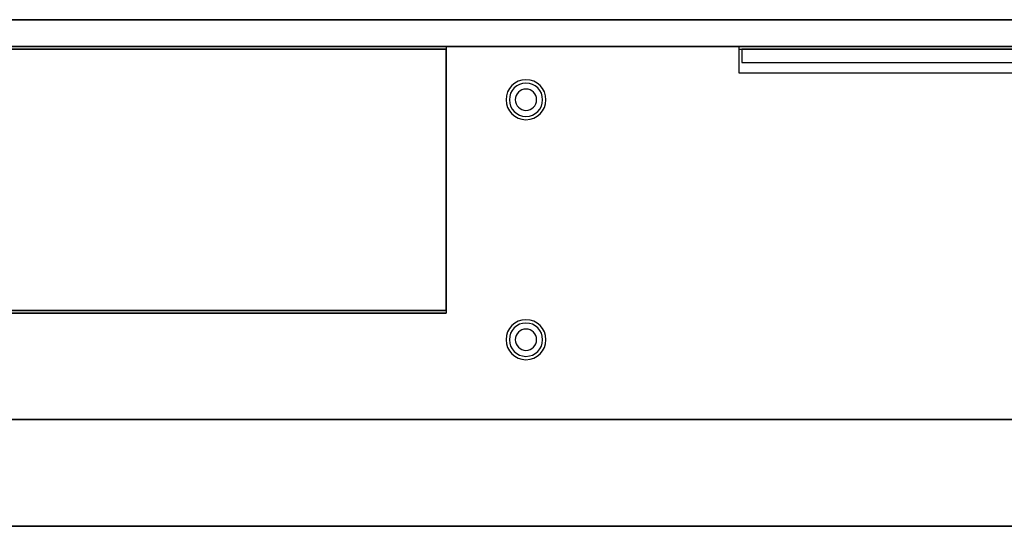
# Model space of a CAD drawing. Extents: x -106 to 106, y -29 to 29.
# Drawn here: x -48 to -12, y 9 to 28 of the extents above; entities that cross this region are included whole.
import ezdxf

# ---------------------------------------------------------------- set-up
doc = ezdxf.new("R2010")
doc.units = 0
for name, color, linetype in [('3D', 254, 'CONTINUOUS'), ('3D-FLAT', 7, 'CONTINUOUS'), ('3D-NON', 43, 'CONTINUOUS')]:
    doc.layers.add(name, color=color, linetype=linetype)

msp = doc.modelspace()

# ---------------------------------------------------------------- linework, layer by layer
at = {"layer": '3D'}
for centre, radius, start, end in [((-29.5, 25.387, 1.5), 0.75, 0, 180), ((-29.5, 25.387, 1.25), 0.625, 0, 180), ((-29.5, 25.387), 0.4, 0, 180), ((-29.5, 25.387, 1.5), 0.75, 180, 0), ((-29.5, 25.387, 1.25), 0.625, 180, 0), ((-29.5, 25.387), 0.4, 180, 0), ((-29.5, 16.387, 1.5), 0.75, 0, 180), ((-29.5, 16.387, 1.25), 0.625, 0, 180), ((-29.5, 16.387), 0.4, 0, 180), ((-29.5, 16.387, 1.5), 0.75, 180, 0), ((-29.5, 16.387, 1.25), 0.625, 180, 0), ((-29.5, 16.387), 0.4, 180, 0)]:
    msp.add_arc(centre, radius, start, end, dxfattribs=at)
at = {"layer": '3D-FLAT'}
for points, invisible_edges in [([(-93.5, 13.387, 36), (50.5, 13.387, 36), (50.5, 28.387, 36), (-93.5, 28.387, 36)], 15), ([(-91.5, 27.387, 34), (-90.5, 27.387, 34), (-32.5, 27.387, 34), (-31.5, 27.387, 34)], 13), ([(-91.5, 27.387, 34), (-90.5, 27.387, 34), (-32.5, 27.387, 34), (-31.5, 27.387, 34)], 5), ([(-32.5, 27.387, 8), (-32.5, 17.387, 8), (-90.5, 17.387, 8), (-90.5, 27.387, 8)], 12), ([(6.5, 27.387, 8), (-21.5, 27.387, 8), (-21.5, 27.287, 8), (6.5, 27.287, 8)], 3), ([(-21.5, 27.387, 24), (6.5, 27.387, 24), (6.5, 26.387, 24), (-21.5, 26.387, 24)], 3), ([(6.4, 27.287, 8), (-21.4, 27.287, 8), (-21.4, 26.787, 8), (6.4, 26.787, 8)], 1), ([(6.4, 27.287, 23.9), (-21.4, 27.287, 23.9), (-21.4, 26.787, 23.9), (6.4, 26.787, 23.9)], 3)]:
    msp.add_3dface(points, dxfattribs=dict(at, invisible_edges=invisible_edges))
for points in [[(-32.5, 27.287, 20), (-90.5, 27.287, 20), (-90.5, 17.487, 20), (-32.5, 17.487, 20)], [(-32.5, 27.287, 19), (-90.5, 27.287, 19), (-90.5, 17.487, 19), (-32.5, 17.487, 19)]]:
    msp.add_3dface(points, dxfattribs=at)
at = {"layer": '3D-NON'}
for points in [[(-93.5, 28.387, 34), (-93.5, 28.387, 36), (93.5, 28.387, 36), (93.5, 28.387, 34)], [(-32.5, 27.287, 19), (-90.5, 27.287, 19), (-90.5, 27.287, 20), (-32.5, 27.287, 20)], [(-32.5, 27.287, 19), (-32.5, 17.487, 19), (-32.5, 17.487, 20), (-32.5, 27.287, 20)], [(6.4, 27.287, 8), (-21.4, 27.287, 8), (-21.4, 27.287, 23.9), (6.4, 27.287, 23.9)], [(-32.5, 17.487, 19), (-90.5, 17.487, 19), (-90.5, 17.487, 20), (-32.5, 17.487, 20)], [(-49.5, 13.387, 6), (-49.5, 13.387, 34), (49.5, 13.387, 34), (49.5, 13.387, 6)], [(40.5, 9.387, 34), (40.5, 9.387, 36), (-49.5, 9.387, 36), (-49.5, 9.387, 34)]]:
    msp.add_3dface(points, dxfattribs=at)
for points, invisible_edges in [([(-91.5, 27.387, 34), (-90.5, 27.387, 32), (-32.5, 27.387, 32), (-31.5, 27.387, 34)], 5), ([(-31.5, 27.387, 6), (-32.5, 27.387, 8), (-90.5, 27.387, 8), (-91.5, 27.387, 6)], 5), ([(-31.5, 27.387, 34), (-32.5, 27.387, 32), (-32.5, 27.387, 8), (-31.5, 27.387, 6)], 13), ([(-32.5, 27.387, 32), (-32.5, 17.387, 32), (-32.5, 17.387, 8), (-32.5, 27.387, 8)], 12), ([(-31.5, 27.387, 6), (-23.5, 27.387, 6), (-23.5, 27.387, 34), (-31.5, 27.387, 34)], 10), ([(8.5, 27.387, 6), (-23.5, 27.387, 6), (-21.5, 27.387, 8), (6.5, 27.387, 8)], 10), ([(-23.5, 27.387, 6), (-23.5, 27.387, 35), (-21.5, 27.387, 24), (-21.5, 27.387, 8)], 11), ([(-23.5, 27.387, 35), (8.5, 27.387, 35), (6.5, 27.387, 24), (-21.5, 27.387, 24)], 10), ([(-21.5, 27.387, 8), (-21.5, 27.387, 24), (-21.5, 26.387, 24), (-21.5, 26.387, 8)], 3), ([(-21.4, 27.287, 8), (-21.4, 27.287, 23.9), (-21.4, 26.787, 23.9), (-21.4, 26.787, 8)], 9), ([(6.5, 26.387, 8), (-21.5, 26.387, 8), (-21.5, 26.387, 24), (6.5, 26.387, 24)], 14), ([(-32.5, 17.387, 8), (-90.5, 17.387, 8), (-90.5, 17.387, 32), (-32.5, 17.387, 32)], 11)]:
    msp.add_3dface(points, dxfattribs=dict(at, invisible_edges=invisible_edges))

doc.saveas('drawing.dxf')
